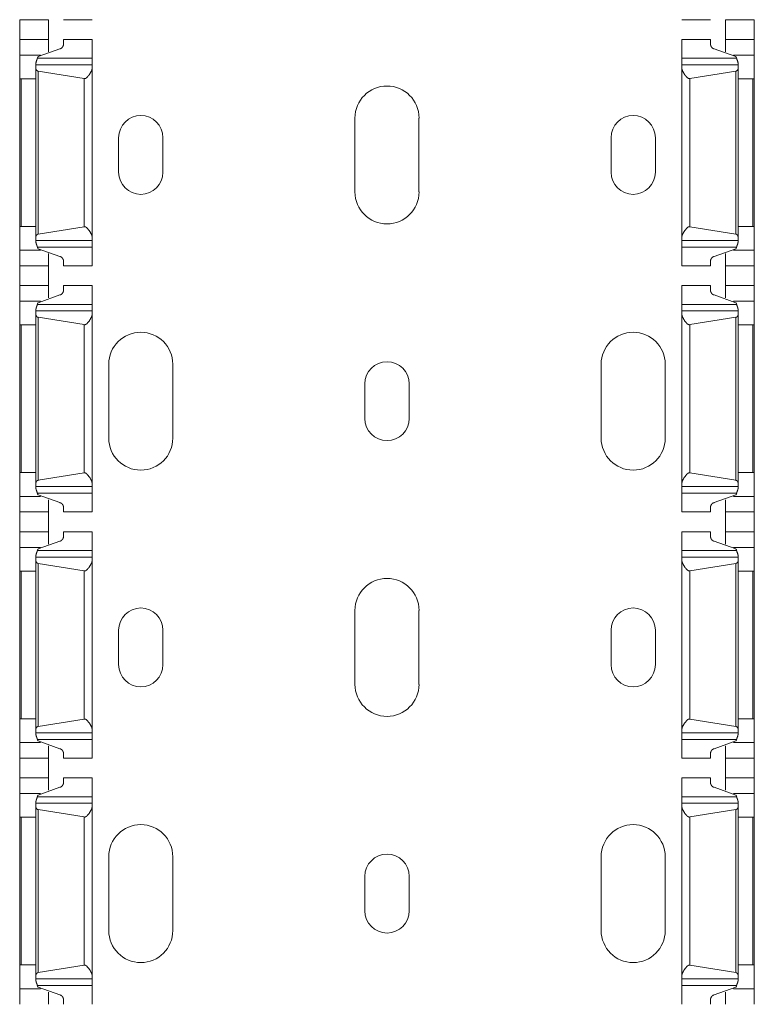
# Model space of a CAD drawing. Units: inches. Extents: x 1.37 to 9.74, y 2.93 to 7.81.
# Drawn here: x 1.37 to 1.56, y 5.3 to 5.54 of the extents above; entities that cross this region are included whole.
import ezdxf

# ---------------------------------------------------------------- set-up
doc = ezdxf.new("R2010")
doc.units = ezdxf.units.IN
doc.header["$MEASUREMENT"] = 0
doc.layers.add('1', color=7, linetype='Continuous', true_color=0xffffff)

msp = doc.modelspace()

# ---------------------------------------------------------------- linework, layer by layer
at = {"layer": '1', "color": 7, "linetype": 'Continuous', "lineweight": 13}
for p, q in [((1.37479, 5.54193), (1.38198, 5.54193)), ((1.37479, 5.53699), (1.37479, 5.54193)), ((1.38198, 5.53699), (1.38198, 5.54193)), ((1.38573, 5.54193), (1.39292, 5.54193)), ((1.54023, 5.54193), (1.54742, 5.54193)), ((1.55117, 5.54193), (1.55836, 5.54193)), ((1.55117, 5.53699), (1.55117, 5.54193)), ((1.55836, 5.53699), (1.55836, 5.54193)), ((1.38198, 5.53699), (1.37479, 5.53699)), ((1.39292, 5.53699), (1.38573, 5.53699)), ((1.54742, 5.53699), (1.54023, 5.53699)), ((1.55836, 5.53699), (1.55117, 5.53699)), ((1.37996, 5.53309), (1.37479, 5.53309)), ((1.3794, 5.5327), (1.38479, 5.53465)), ((1.55376, 5.5327), (1.54836, 5.53465)), ((1.55836, 5.53309), (1.55319, 5.53309)), ((1.39292, 5.53065), (1.37886, 5.53065)), ((1.39292, 5.5323), (1.37922, 5.5323)), ((1.55393, 5.5323), (1.54023, 5.5323)), ((1.55429, 5.53065), (1.54023, 5.53065)), ((1.37886, 5.48776), (1.37886, 5.52965)), ((1.37943, 5.48835), (1.37943, 5.52907)), ((1.39088, 5.52724), (1.37943, 5.52907)), ((1.39292, 5.48759), (1.39292, 5.52983)), ((1.54023, 5.48759), (1.54023, 5.52983)), ((1.54227, 5.52724), (1.55373, 5.52907)), ((1.55373, 5.48835), (1.55373, 5.52907)), ((1.55429, 5.48776), (1.55429, 5.52965)), ((1.37479, 5.49027), (1.37479, 5.52715)), ((1.37886, 5.52715), (1.37515, 5.52715)), ((1.37515, 5.49027), (1.37515, 5.52715)), ((1.39088, 5.49018), (1.39088, 5.52724)), ((1.54227, 5.49018), (1.54227, 5.52724)), ((1.55429, 5.52715), (1.558, 5.52715)), ((1.558, 5.49027), (1.558, 5.52715)), ((1.55836, 5.49027), (1.55836, 5.52715)), ((1.45858, 5.4989), (1.45858, 5.51736)), ((1.47457, 5.51736), (1.47457, 5.4989)), ((1.39952, 5.50382), (1.39952, 5.51244)), ((1.4106, 5.51244), (1.4106, 5.50382)), ((1.52256, 5.50382), (1.52256, 5.51244)), ((1.53363, 5.51244), (1.53363, 5.50382)), ((1.37886, 5.49027), (1.37515, 5.49027)), ((1.37943, 5.48835), (1.39088, 5.49018)), ((1.55373, 5.48835), (1.54227, 5.49018)), ((1.55429, 5.49027), (1.558, 5.49027)), ((1.37886, 5.48677), (1.39292, 5.48677)), ((1.54023, 5.48677), (1.55429, 5.48677)), ((1.37996, 5.48433), (1.37479, 5.48433)), ((1.39292, 5.48511), (1.37922, 5.48511)), ((1.3794, 5.48471), (1.38479, 5.48276)), ((1.55393, 5.48511), (1.54023, 5.48511)), ((1.55376, 5.48471), (1.54836, 5.48276)), ((1.55836, 5.48433), (1.55319, 5.48433)), ((1.37479, 5.48043), (1.38198, 5.48043)), ((1.37479, 5.47549), (1.37479, 5.48043)), ((1.38198, 5.47549), (1.38198, 5.48043)), ((1.38573, 5.48043), (1.39292, 5.48043)), ((1.54023, 5.48043), (1.54742, 5.48043)), ((1.55117, 5.48043), (1.55836, 5.48043)), ((1.55117, 5.47549), (1.55117, 5.48043)), ((1.55836, 5.47549), (1.55836, 5.48043)), ((1.38198, 5.47549), (1.37479, 5.47549)), ((1.39292, 5.47549), (1.38573, 5.47549)), ((1.54742, 5.47549), (1.54023, 5.47549)), ((1.55836, 5.47549), (1.55117, 5.47549)), ((1.37996, 5.47159), (1.37479, 5.47159)), ((1.3794, 5.4712), (1.38479, 5.47315)), ((1.55376, 5.4712), (1.54836, 5.47315)), ((1.55836, 5.47159), (1.55319, 5.47159)), ((1.39292, 5.46915), (1.37886, 5.46915)), ((1.39292, 5.4708), (1.37922, 5.4708)), ((1.55393, 5.4708), (1.54023, 5.4708)), ((1.55429, 5.46915), (1.54023, 5.46915)), ((1.37886, 5.42626), (1.37886, 5.46815)), ((1.37943, 5.42685), (1.37943, 5.46757)), ((1.39088, 5.46574), (1.37943, 5.46757)), ((1.39292, 5.42609), (1.39292, 5.46833)), ((1.54023, 5.42609), (1.54023, 5.46833)), ((1.54227, 5.46574), (1.55373, 5.46757)), ((1.55373, 5.42685), (1.55373, 5.46757)), ((1.55429, 5.42626), (1.55429, 5.46815)), ((1.37479, 5.42877), (1.37479, 5.46565)), ((1.37886, 5.46565), (1.37515, 5.46565)), ((1.37515, 5.42877), (1.37515, 5.46565)), ((1.39088, 5.42868), (1.39088, 5.46574)), ((1.54227, 5.42868), (1.54227, 5.46574)), ((1.55429, 5.46565), (1.558, 5.46565)), ((1.558, 5.42877), (1.558, 5.46565)), ((1.55836, 5.42877), (1.55836, 5.46565)), ((1.39706, 5.43739), (1.39706, 5.45584)), ((1.41306, 5.45584), (1.41306, 5.43739)), ((1.52009, 5.43739), (1.52009, 5.45584)), ((1.53609, 5.45584), (1.53609, 5.43739)), ((1.46104, 5.44231), (1.46104, 5.45092)), ((1.47211, 5.45092), (1.47211, 5.44231)), ((1.37886, 5.42877), (1.37515, 5.42877)), ((1.37943, 5.42685), (1.39088, 5.42868)), ((1.55373, 5.42685), (1.54227, 5.42868)), ((1.55429, 5.42877), (1.558, 5.42877)), ((1.37886, 5.42527), (1.39292, 5.42527)), ((1.54023, 5.42527), (1.55429, 5.42527)), ((1.37996, 5.42283), (1.37479, 5.42283)), ((1.39292, 5.42361), (1.37922, 5.42361)), ((1.3794, 5.42321), (1.38479, 5.42126)), ((1.55393, 5.42361), (1.54023, 5.42361)), ((1.55376, 5.42321), (1.54836, 5.42126)), ((1.55836, 5.42283), (1.55319, 5.42283)), ((1.37479, 5.41893), (1.38198, 5.41893)), ((1.37479, 5.41399), (1.37479, 5.41893)), ((1.38198, 5.41399), (1.38198, 5.41893)), ((1.38573, 5.41893), (1.39292, 5.41893)), ((1.54023, 5.41893), (1.54742, 5.41893)), ((1.55117, 5.41893), (1.55836, 5.41893)), ((1.55117, 5.41399), (1.55117, 5.41893)), ((1.55836, 5.41399), (1.55836, 5.41893)), ((1.38198, 5.41399), (1.37479, 5.41399)), ((1.39292, 5.41399), (1.38573, 5.41399)), ((1.54742, 5.41399), (1.54023, 5.41399)), ((1.55836, 5.41399), (1.55117, 5.41399)), ((1.37996, 5.41009), (1.37479, 5.41009)), ((1.3794, 5.4097), (1.38479, 5.41165)), ((1.55376, 5.4097), (1.54836, 5.41165)), ((1.55836, 5.41009), (1.55319, 5.41009)), ((1.39292, 5.40765), (1.37886, 5.40765)), ((1.39292, 5.4093), (1.37922, 5.4093)), ((1.55393, 5.4093), (1.54023, 5.4093)), ((1.55429, 5.40765), (1.54023, 5.40765)), ((1.37886, 5.36476), (1.37886, 5.40665)), ((1.37943, 5.36535), (1.37943, 5.40607)), ((1.39088, 5.40424), (1.37943, 5.40607)), ((1.39292, 5.36459), (1.39292, 5.40683)), ((1.54023, 5.36459), (1.54023, 5.40683)), ((1.54227, 5.40424), (1.55373, 5.40607)), ((1.55373, 5.36535), (1.55373, 5.40607)), ((1.55429, 5.36476), (1.55429, 5.40665)), ((1.37479, 5.36727), (1.37479, 5.40415)), ((1.37886, 5.40415), (1.37515, 5.40415)), ((1.37515, 5.36727), (1.37515, 5.40415)), ((1.39088, 5.36718), (1.39088, 5.40424)), ((1.54227, 5.36718), (1.54227, 5.40424)), ((1.55429, 5.40415), (1.558, 5.40415)), ((1.558, 5.36727), (1.558, 5.40415)), ((1.55836, 5.36727), (1.55836, 5.40415)), ((1.45858, 5.37587), (1.45858, 5.39433)), ((1.47457, 5.39433), (1.47457, 5.37587)), ((1.39952, 5.38079), (1.39952, 5.38941)), ((1.4106, 5.38941), (1.4106, 5.38079)), ((1.52256, 5.38079), (1.52256, 5.38941)), ((1.53363, 5.38941), (1.53363, 5.38079)), ((1.37886, 5.36727), (1.37515, 5.36727)), ((1.37943, 5.36535), (1.39088, 5.36718)), ((1.55373, 5.36535), (1.54227, 5.36718)), ((1.55429, 5.36727), (1.558, 5.36727)), ((1.37886, 5.36377), (1.39292, 5.36377)), ((1.54023, 5.36377), (1.55429, 5.36377)), ((1.37996, 5.36133), (1.37479, 5.36133)), ((1.39292, 5.36211), (1.37922, 5.36211)), ((1.3794, 5.36172), (1.38479, 5.35976)), ((1.55393, 5.36211), (1.54023, 5.36211)), ((1.55376, 5.36172), (1.54836, 5.35976)), ((1.55836, 5.36133), (1.55319, 5.36133)), ((1.37479, 5.35743), (1.38198, 5.35743)), ((1.37479, 5.35249), (1.37479, 5.35743)), ((1.38198, 5.35249), (1.38198, 5.35743)), ((1.38573, 5.35743), (1.39292, 5.35743)), ((1.54023, 5.35743), (1.54742, 5.35743)), ((1.55117, 5.35743), (1.55836, 5.35743)), ((1.55117, 5.35249), (1.55117, 5.35743)), ((1.55836, 5.35249), (1.55836, 5.35743)), ((1.38198, 5.35249), (1.37479, 5.35249)), ((1.39292, 5.35249), (1.38573, 5.35249)), ((1.54742, 5.35249), (1.54023, 5.35249)), ((1.55836, 5.35249), (1.55117, 5.35249)), ((1.37996, 5.34859), (1.37479, 5.34859)), ((1.3794, 5.3482), (1.38479, 5.35015)), ((1.55376, 5.3482), (1.54836, 5.35015)), ((1.55836, 5.34859), (1.55319, 5.34859)), ((1.39292, 5.34615), (1.37886, 5.34615)), ((1.39292, 5.3478), (1.37922, 5.3478)), ((1.55393, 5.3478), (1.54023, 5.3478)), ((1.55429, 5.34615), (1.54023, 5.34615)), ((1.37886, 5.30326), (1.37886, 5.34515)), ((1.37943, 5.30385), (1.37943, 5.34457)), ((1.39088, 5.34274), (1.37943, 5.34457)), ((1.39292, 5.30309), (1.39292, 5.34533)), ((1.54023, 5.30309), (1.54023, 5.34533)), ((1.54227, 5.34274), (1.55373, 5.34457)), ((1.55373, 5.30385), (1.55373, 5.34457)), ((1.55429, 5.30326), (1.55429, 5.34515)), ((1.37479, 5.30577), (1.37479, 5.34265)), ((1.37886, 5.34265), (1.37515, 5.34265)), ((1.37515, 5.30577), (1.37515, 5.34265)), ((1.39088, 5.30568), (1.39088, 5.34274)), ((1.54227, 5.30568), (1.54227, 5.34274)), ((1.55429, 5.34265), (1.558, 5.34265)), ((1.558, 5.30577), (1.558, 5.34265)), ((1.55836, 5.30577), (1.55836, 5.34265)), ((1.39706, 5.31436), (1.39706, 5.33281)), ((1.41306, 5.33281), (1.41306, 5.31436)), ((1.52009, 5.31436), (1.52009, 5.33281)), ((1.53609, 5.33281), (1.53609, 5.31436)), ((1.46104, 5.31928), (1.46104, 5.32789)), ((1.47211, 5.32789), (1.47211, 5.31928)), ((1.37886, 5.30577), (1.37515, 5.30577)), ((1.37943, 5.30385), (1.39088, 5.30568)), ((1.55373, 5.30385), (1.54227, 5.30568)), ((1.55429, 5.30577), (1.558, 5.30577)), ((1.37886, 5.30227), (1.39292, 5.30227)), ((1.54023, 5.30227), (1.55429, 5.30227)), ((1.37996, 5.29983), (1.37479, 5.29983)), ((1.39292, 5.30061), (1.37922, 5.30061)), ((1.3794, 5.30021), (1.38479, 5.29826)), ((1.55393, 5.30061), (1.54023, 5.30061)), ((1.55376, 5.30021), (1.54836, 5.29826)), ((1.55836, 5.29983), (1.55319, 5.29983))]:
    msp.add_line(p, q, dxfattribs=at)
for centre, radius, start, end in [((1.46658, 5.51736), 0.008, 0, 180), ((1.40506, 5.51244), 0.00554, 0, 180), ((1.52809, 5.51244), 0.00554, 0, 180), ((1.40506, 5.50382), 0.00554, 180, 0), ((1.52809, 5.50382), 0.00554, 180, 0), ((1.46658, 5.4989), 0.008, 180, 0), ((1.40506, 5.45584), 0.008, 0, 180), ((1.52809, 5.45584), 0.008, 0, 180), ((1.46658, 5.45092), 0.00554, 0, 180), ((1.46658, 5.44231), 0.00554, 180, 0), ((1.40506, 5.43739), 0.008, 180, 0), ((1.52809, 5.43739), 0.008, 180, 0), ((1.46658, 5.39433), 0.008, 0, 180), ((1.40506, 5.38941), 0.00554, 0, 180), ((1.52809, 5.38941), 0.00554, 0, 180), ((1.40506, 5.38079), 0.00554, 180, 0), ((1.52809, 5.38079), 0.00554, 180, 0), ((1.46658, 5.37587), 0.008, 180, 0), ((1.40506, 5.33281), 0.008, 0, 180), ((1.52809, 5.33281), 0.008, 0, 180), ((1.46658, 5.32789), 0.00554, 0, 180), ((1.46658, 5.31928), 0.00554, 180, 0), ((1.40506, 5.31436), 0.008, 180, 0), ((1.52809, 5.31436), 0.008, 180, 0)]:
    msp.add_arc(centre, radius, start, end, dxfattribs=at)
for points in [[(1.3748, 5.53699), (1.3748, 5.53309)], [(1.38198, 5.53699), (1.38198, 5.53392)], [(1.38573, 5.53699), (1.38573, 5.53573)], [(1.39292, 5.53699), (1.39292, 5.5323)], [(1.54023, 5.53699), (1.54023, 5.5323)], [(1.54742, 5.53699), (1.54742, 5.53573)], [(1.55117, 5.53699), (1.55117, 5.53392)], [(1.55836, 5.53699), (1.55836, 5.53309)], [(1.3748, 5.53309), (1.3748, 5.52715)], [(1.55836, 5.53309), (1.55836, 5.52715)], [(1.37886, 5.53112), (1.37886, 5.53065)], [(1.37886, 5.53065), (1.37886, 5.52965)], [(1.39292, 5.5323), (1.39292, 5.53065)], [(1.39292, 5.53065), (1.39292, 5.52983)], [(1.54023, 5.5323), (1.54023, 5.53065)], [(1.54023, 5.53065), (1.54023, 5.52983)], [(1.5543, 5.53112), (1.5543, 5.53065)], [(1.5543, 5.53065), (1.5543, 5.52965)], [(1.3748, 5.52715), (1.37515, 5.52715)], [(1.55836, 5.52715), (1.558, 5.52715)], [(1.3748, 5.49027), (1.3748, 5.48433)], [(1.3748, 5.49027), (1.37515, 5.49027)], [(1.55836, 5.49027), (1.558, 5.49027)], [(1.55836, 5.49027), (1.55836, 5.48433)], [(1.37886, 5.48776), (1.37886, 5.48677)], [(1.37886, 5.48677), (1.37886, 5.4863)], [(1.39292, 5.48759), (1.39292, 5.48677)], [(1.39292, 5.48677), (1.39292, 5.48511)], [(1.54023, 5.48759), (1.54023, 5.48677)], [(1.54023, 5.48677), (1.54023, 5.48511)], [(1.5543, 5.48776), (1.5543, 5.48677)], [(1.5543, 5.48677), (1.5543, 5.4863)], [(1.3748, 5.48043), (1.3748, 5.48433)], [(1.38198, 5.48043), (1.38198, 5.4835)], [(1.39292, 5.48043), (1.39292, 5.48511)], [(1.54023, 5.48043), (1.54023, 5.48511)], [(1.55117, 5.48043), (1.55117, 5.4835)], [(1.55836, 5.48043), (1.55836, 5.48433)], [(1.38573, 5.48043), (1.38573, 5.48169)], [(1.54742, 5.48043), (1.54742, 5.48169)], [(1.3748, 5.47549), (1.3748, 5.47159)], [(1.38198, 5.47549), (1.38198, 5.47242)], [(1.38573, 5.47549), (1.38573, 5.47423)], [(1.39292, 5.47549), (1.39292, 5.4708)], [(1.54023, 5.47549), (1.54023, 5.4708)], [(1.54742, 5.47549), (1.54742, 5.47423)], [(1.55117, 5.47549), (1.55117, 5.47242)], [(1.55836, 5.47549), (1.55836, 5.47159)], [(1.3748, 5.47159), (1.3748, 5.46565)], [(1.55836, 5.47159), (1.55836, 5.46565)], [(1.37886, 5.46962), (1.37886, 5.46915)], [(1.37886, 5.46915), (1.37886, 5.46815)], [(1.39292, 5.4708), (1.39292, 5.46915)], [(1.39292, 5.46915), (1.39292, 5.46833)], [(1.54023, 5.4708), (1.54023, 5.46915)], [(1.54023, 5.46915), (1.54023, 5.46833)], [(1.5543, 5.46962), (1.5543, 5.46915)], [(1.5543, 5.46915), (1.5543, 5.46815)], [(1.3748, 5.46565), (1.37515, 5.46565)], [(1.55836, 5.46565), (1.558, 5.46565)], [(1.3748, 5.42877), (1.3748, 5.42283)], [(1.3748, 5.42877), (1.37515, 5.42877)], [(1.55836, 5.42877), (1.558, 5.42877)], [(1.55836, 5.42877), (1.55836, 5.42283)], [(1.37886, 5.42626), (1.37886, 5.42527)], [(1.37886, 5.42527), (1.37886, 5.4248)], [(1.39292, 5.42609), (1.39292, 5.42527)], [(1.39292, 5.42527), (1.39292, 5.42361)], [(1.54023, 5.42609), (1.54023, 5.42527)], [(1.54023, 5.42527), (1.54023, 5.42361)], [(1.5543, 5.42626), (1.5543, 5.42527)], [(1.5543, 5.42527), (1.5543, 5.4248)], [(1.3748, 5.41893), (1.3748, 5.42283)], [(1.38198, 5.41893), (1.38198, 5.422)], [(1.39292, 5.41893), (1.39292, 5.42361)], [(1.54023, 5.41893), (1.54023, 5.42361)], [(1.55117, 5.41893), (1.55117, 5.422)], [(1.55836, 5.41893), (1.55836, 5.42283)], [(1.38573, 5.41893), (1.38573, 5.42019)], [(1.54742, 5.41893), (1.54742, 5.42019)], [(1.3748, 5.41399), (1.3748, 5.41009)], [(1.38198, 5.41399), (1.38198, 5.41092)], [(1.38573, 5.41399), (1.38573, 5.41273)], [(1.39292, 5.41399), (1.39292, 5.4093)], [(1.54023, 5.41399), (1.54023, 5.4093)], [(1.54742, 5.41399), (1.54742, 5.41273)], [(1.55117, 5.41399), (1.55117, 5.41092)], [(1.55836, 5.41399), (1.55836, 5.41009)], [(1.3748, 5.41009), (1.3748, 5.40415)], [(1.55836, 5.41009), (1.55836, 5.40415)], [(1.37886, 5.40812), (1.37886, 5.40765)], [(1.37886, 5.40765), (1.37886, 5.40665)], [(1.39292, 5.4093), (1.39292, 5.40765)], [(1.39292, 5.40765), (1.39292, 5.40683)], [(1.54023, 5.4093), (1.54023, 5.40765)], [(1.54023, 5.40765), (1.54023, 5.40683)], [(1.5543, 5.40812), (1.5543, 5.40765)], [(1.5543, 5.40765), (1.5543, 5.40665)], [(1.3748, 5.40415), (1.37515, 5.40415)], [(1.55836, 5.40415), (1.558, 5.40415)], [(1.3748, 5.36727), (1.3748, 5.36133)], [(1.3748, 5.36727), (1.37515, 5.36727)], [(1.55836, 5.36727), (1.558, 5.36727)], [(1.55836, 5.36727), (1.55836, 5.36133)], [(1.37886, 5.36476), (1.37886, 5.36377)], [(1.37886, 5.36377), (1.37886, 5.3633)], [(1.39292, 5.36459), (1.39292, 5.36377)], [(1.39292, 5.36377), (1.39292, 5.36211)], [(1.54023, 5.36459), (1.54023, 5.36377)], [(1.54023, 5.36377), (1.54023, 5.36211)], [(1.5543, 5.36476), (1.5543, 5.36377)], [(1.5543, 5.36377), (1.5543, 5.3633)], [(1.3748, 5.35743), (1.3748, 5.36133)], [(1.38198, 5.35743), (1.38198, 5.3605)], [(1.39292, 5.35743), (1.39292, 5.36211)], [(1.54023, 5.35743), (1.54023, 5.36211)], [(1.55117, 5.35743), (1.55117, 5.3605)], [(1.55836, 5.35743), (1.55836, 5.36133)], [(1.38573, 5.35743), (1.38573, 5.35869)], [(1.54742, 5.35743), (1.54742, 5.35869)], [(1.3748, 5.35249), (1.3748, 5.34859)], [(1.38198, 5.35249), (1.38198, 5.34942)], [(1.38573, 5.35249), (1.38573, 5.35123)], [(1.39292, 5.35249), (1.39292, 5.3478)], [(1.54023, 5.35249), (1.54023, 5.3478)], [(1.54742, 5.35249), (1.54742, 5.35123)], [(1.55117, 5.35249), (1.55117, 5.34942)], [(1.55836, 5.35249), (1.55836, 5.34859)], [(1.3748, 5.34859), (1.3748, 5.34265)], [(1.55836, 5.34859), (1.55836, 5.34265)], [(1.37886, 5.34662), (1.37886, 5.34615)], [(1.37886, 5.34615), (1.37886, 5.34515)], [(1.39292, 5.3478), (1.39292, 5.34615)], [(1.39292, 5.34615), (1.39292, 5.34533)], [(1.54023, 5.3478), (1.54023, 5.34615)], [(1.54023, 5.34615), (1.54023, 5.34533)], [(1.5543, 5.34662), (1.5543, 5.34615)], [(1.5543, 5.34615), (1.5543, 5.34515)], [(1.3748, 5.34265), (1.37515, 5.34265)], [(1.55836, 5.34265), (1.558, 5.34265)], [(1.3748, 5.30577), (1.3748, 5.29983)], [(1.3748, 5.30577), (1.37515, 5.30577)], [(1.55836, 5.30577), (1.558, 5.30577)], [(1.55836, 5.30577), (1.55836, 5.29983)], [(1.37886, 5.30326), (1.37886, 5.30227)], [(1.37886, 5.30227), (1.37886, 5.3018)], [(1.39292, 5.30309), (1.39292, 5.30227)], [(1.39292, 5.30227), (1.39292, 5.30061)], [(1.54023, 5.30309), (1.54023, 5.30227)], [(1.54023, 5.30227), (1.54023, 5.30061)], [(1.5543, 5.30326), (1.5543, 5.30227)], [(1.5543, 5.30227), (1.5543, 5.3018)], [(1.3748, 5.29593), (1.3748, 5.29983)], [(1.38198, 5.29593), (1.38198, 5.299)], [(1.39292, 5.29593), (1.39292, 5.30061)], [(1.54023, 5.29593), (1.54023, 5.30061)], [(1.55117, 5.29593), (1.55117, 5.299)], [(1.55836, 5.29593), (1.55836, 5.29983)], [(1.38573, 5.29593), (1.38573, 5.29719)], [(1.54742, 5.29593), (1.54742, 5.29719)]]:
    msp.add_open_spline(points, degree=1, dxfattribs=at)
for points, knots in [([(1.3848, 5.53465), (1.38493, 5.53467), (1.38509, 5.53473), (1.38532, 5.53488), (1.38558, 5.53521), (1.38572, 5.53557), (1.38573, 5.53573)], [0, 0, 0.08857, 0.198834, 0.378127, 0.646452, 0.896355, 1, 1]), ([(1.54836, 5.53465), (1.54822, 5.53467), (1.54806, 5.53473), (1.54783, 5.53488), (1.54758, 5.53521), (1.54744, 5.53557), (1.54742, 5.53573)], [0, 0, 0.08857, 0.198834, 0.378127, 0.646452, 0.896355, 1, 1]), ([(1.3794, 5.5327), (1.37937, 5.53268), (1.37931, 5.53258), (1.37922, 5.5323)], [0, 0, 0.071808, 0.34652, 1, 1]), ([(1.55376, 5.5327), (1.55377, 5.53269), (1.55383, 5.53262), (1.55392, 5.53235), (1.55393, 5.5323)], [0, 0, 0.02508, 0.250218, 0.890347, 1, 1]), ([(1.37922, 5.5323), (1.37913, 5.532), (1.37891, 5.5314), (1.37886, 5.53113), (1.37886, 5.53112)], [0, 0, 0.253132, 0.770291, 0.986613, 1, 1]), ([(1.55393, 5.5323), (1.55402, 5.532), (1.55425, 5.5314), (1.55429, 5.53113), (1.5543, 5.53112)], [0, 0, 0.253136, 0.770301, 0.986611, 1, 1]), ([(1.37886, 5.52965), (1.37889, 5.52949), (1.37903, 5.52927), (1.37918, 5.52915), (1.37933, 5.52909), (1.37943, 5.52907)], [0, 0, 0.193025, 0.482741, 0.706083, 0.889967, 1, 1]), ([(1.39088, 5.52724), (1.39095, 5.52722), (1.39112, 5.52722), (1.39129, 5.52727), (1.39155, 5.52744), (1.39216, 5.52814), (1.39275, 5.52915), (1.39292, 5.52974), (1.39292, 5.52983)], [0, 0, 0.0191, 0.068316, 0.117219, 0.20746, 0.469224, 0.800694, 0.974026, 1, 1]), ([(1.54227, 5.52724), (1.54221, 5.52722), (1.54203, 5.52722), (1.54187, 5.52727), (1.5416, 5.52744), (1.54099, 5.52814), (1.54041, 5.52915), (1.54024, 5.52974), (1.54023, 5.52983)], [0, 0, 0.019128, 0.068315, 0.117218, 0.207458, 0.46924, 0.800695, 0.974026, 1, 1]), ([(1.5543, 5.52965), (1.55426, 5.52949), (1.55412, 5.52927), (1.55397, 5.52915), (1.55382, 5.52909), (1.55372, 5.52907)], [0, 0, 0.193062, 0.4828, 0.706068, 0.890072, 1, 1]), ([(1.37943, 5.48835), (1.37935, 5.48833), (1.37922, 5.48829), (1.37906, 5.48817), (1.37891, 5.48798), (1.37886, 5.48778), (1.37886, 5.48776)], [0, 0, 0.092566, 0.24745, 0.472485, 0.746434, 0.986603, 1, 1]), ([(1.39292, 5.48759), (1.39292, 5.48759), (1.39279, 5.48816), (1.39231, 5.48905), (1.39155, 5.48997), (1.39134, 5.49012), (1.39114, 5.49019), (1.39097, 5.4902), (1.39088, 5.49018)], [0, 0, 0.001384, 0.167264, 0.454315, 0.792103, 0.865611, 0.925264, 0.974505, 1, 1]), ([(1.54023, 5.48759), (1.54023, 5.48759), (1.54036, 5.48816), (1.54084, 5.48905), (1.5416, 5.48997), (1.54181, 5.49012), (1.54201, 5.49019), (1.54218, 5.4902), (1.54227, 5.49018)], [0, 0, 0.001384, 0.167264, 0.454315, 0.792103, 0.865611, 0.925264, 0.974505, 1, 1]), ([(1.55372, 5.48835), (1.55381, 5.48833), (1.55393, 5.48829), (1.55409, 5.48817), (1.55424, 5.48798), (1.55429, 5.48778), (1.5543, 5.48776)], [0, 0, 0.092566, 0.24745, 0.472485, 0.746434, 0.986603, 1, 1]), ([(1.37886, 5.4863), (1.37886, 5.48626), (1.37893, 5.48593), (1.37915, 5.48536), (1.37922, 5.48511)], [0, 0, 0.034954, 0.307218, 0.796853, 1, 1]), ([(1.5543, 5.4863), (1.55429, 5.48626), (1.55422, 5.48593), (1.554, 5.48536), (1.55393, 5.48511)], [0, 0, 0.034954, 0.307218, 0.796853, 1, 1]), ([(1.3794, 5.48472), (1.37937, 5.48474), (1.37931, 5.48484), (1.37922, 5.48511)], [0, 0, 0.071808, 0.34652, 1, 1]), ([(1.55376, 5.48472), (1.55377, 5.48472), (1.55383, 5.4848), (1.55392, 5.48507), (1.55393, 5.48511)], [0, 0, 0.025076, 0.24945, 0.890362, 1, 1]), ([(1.3848, 5.48276), (1.38493, 5.48275), (1.38509, 5.48269), (1.38532, 5.48253), (1.38558, 5.48221), (1.38572, 5.48185), (1.38573, 5.48169)], [0, 0, 0.08859, 0.198753, 0.378178, 0.646474, 0.896104, 1, 1]), ([(1.54836, 5.48276), (1.54822, 5.48275), (1.54806, 5.48269), (1.54783, 5.48253), (1.54758, 5.48221), (1.54744, 5.48185), (1.54742, 5.48169)], [0, 0, 0.08859, 0.198753, 0.378178, 0.646474, 0.896104, 1, 1]), ([(1.3848, 5.47315), (1.38493, 5.47317), (1.38509, 5.47323), (1.38532, 5.47338), (1.38558, 5.47371), (1.38572, 5.47407), (1.38573, 5.47423)], [0, 0, 0.08859, 0.198753, 0.378178, 0.646474, 0.896104, 1, 1]), ([(1.54836, 5.47315), (1.54822, 5.47317), (1.54806, 5.47323), (1.54783, 5.47338), (1.54758, 5.47371), (1.54744, 5.47407), (1.54742, 5.47423)], [0, 0, 0.08859, 0.198753, 0.378178, 0.646474, 0.896104, 1, 1]), ([(1.3794, 5.4712), (1.37937, 5.47118), (1.37931, 5.47108), (1.37922, 5.4708)], [0, 0, 0.071808, 0.34652, 1, 1]), ([(1.55376, 5.4712), (1.55377, 5.47119), (1.55383, 5.47112), (1.55392, 5.47085), (1.55393, 5.4708)], [0, 0, 0.025076, 0.24945, 0.890362, 1, 1]), ([(1.37922, 5.4708), (1.37913, 5.4705), (1.37891, 5.4699), (1.37886, 5.46963), (1.37886, 5.46962)], [0, 0, 0.25282, 0.770286, 0.986286, 1, 1]), ([(1.55393, 5.4708), (1.55402, 5.4705), (1.55425, 5.4699), (1.55429, 5.46963), (1.5543, 5.46962)], [0, 0, 0.252824, 0.770296, 0.986285, 1, 1]), ([(1.37886, 5.46815), (1.37889, 5.46799), (1.37903, 5.46777), (1.37918, 5.46765), (1.37933, 5.46759), (1.37943, 5.46757)], [0, 0, 0.19266, 0.482507, 0.70595, 0.889917, 1, 1]), ([(1.39088, 5.46574), (1.39095, 5.46572), (1.39112, 5.46572), (1.39129, 5.46577), (1.39155, 5.46594), (1.39216, 5.46664), (1.39275, 5.46765), (1.39292, 5.46824), (1.39292, 5.46833)], [0, 0, 0.019099, 0.068312, 0.117211, 0.20751, 0.469258, 0.800707, 0.974028, 1, 1]), ([(1.54227, 5.46574), (1.54221, 5.46572), (1.54203, 5.46572), (1.54187, 5.46577), (1.5416, 5.46594), (1.54099, 5.46664), (1.54041, 5.46765), (1.54024, 5.46824), (1.54023, 5.46833)], [0, 0, 0.019127, 0.068311, 0.11721, 0.207508, 0.469274, 0.800708, 0.974028, 1, 1]), ([(1.5543, 5.46815), (1.55426, 5.46799), (1.55412, 5.46777), (1.55397, 5.46765), (1.55382, 5.46759), (1.55372, 5.46757)], [0, 0, 0.192697, 0.482566, 0.705935, 0.890023, 1, 1]), ([(1.37943, 5.42685), (1.37935, 5.42683), (1.37922, 5.42679), (1.37906, 5.42667), (1.37891, 5.42648), (1.37886, 5.42628), (1.37886, 5.42626)], [0, 0, 0.092573, 0.247469, 0.472521, 0.746861, 0.986602, 1, 1]), ([(1.39292, 5.42609), (1.39292, 5.42609), (1.39279, 5.42666), (1.39231, 5.42755), (1.39155, 5.42847), (1.39134, 5.42862), (1.39114, 5.42869), (1.39097, 5.4287), (1.39088, 5.42868)], [0, 0, 0.0015, 0.167366, 0.454395, 0.792159, 0.865661, 0.92527, 0.974507, 1, 1]), ([(1.54023, 5.42609), (1.54023, 5.42609), (1.54036, 5.42666), (1.54084, 5.42755), (1.5416, 5.42847), (1.54181, 5.42862), (1.54201, 5.42869), (1.54218, 5.4287), (1.54227, 5.42868)], [0, 0, 0.0015, 0.167366, 0.454395, 0.792159, 0.865661, 0.92527, 0.974507, 1, 1]), ([(1.55372, 5.42685), (1.55381, 5.42683), (1.55393, 5.42679), (1.55409, 5.42667), (1.55424, 5.42648), (1.55429, 5.42628), (1.5543, 5.42626)], [0, 0, 0.092573, 0.247469, 0.472521, 0.746861, 0.986602, 1, 1]), ([(1.37886, 5.4248), (1.37886, 5.42476), (1.37893, 5.42443), (1.37915, 5.42386), (1.37922, 5.42361)], [0, 0, 0.034954, 0.307218, 0.796853, 1, 1]), ([(1.5543, 5.4248), (1.55429, 5.42476), (1.55422, 5.42443), (1.554, 5.42386), (1.55393, 5.42361)], [0, 0, 0.034954, 0.307218, 0.796853, 1, 1]), ([(1.3794, 5.42322), (1.37937, 5.42324), (1.37931, 5.42334), (1.37922, 5.42361)], [0, 0, 0.071213, 0.346101, 1, 1]), ([(1.55376, 5.42322), (1.55377, 5.42322), (1.55383, 5.4233), (1.55392, 5.42357), (1.55393, 5.42361)], [0, 0, 0.025098, 0.249667, 0.890267, 1, 1]), ([(1.3848, 5.42126), (1.38493, 5.42125), (1.38509, 5.42119), (1.38532, 5.42103), (1.38558, 5.42071), (1.38572, 5.42035), (1.38573, 5.42019)], [0, 0, 0.088569, 0.198831, 0.378121, 0.646441, 0.896095, 1, 1]), ([(1.54836, 5.42126), (1.54822, 5.42125), (1.54806, 5.42119), (1.54783, 5.42103), (1.54758, 5.42071), (1.54744, 5.42035), (1.54742, 5.42019)], [0, 0, 0.088569, 0.198831, 0.378121, 0.646441, 0.896095, 1, 1]), ([(1.3848, 5.41165), (1.38493, 5.41167), (1.38509, 5.41173), (1.38532, 5.41188), (1.38558, 5.41221), (1.38572, 5.41257), (1.38573, 5.41273)], [0, 0, 0.08857, 0.198834, 0.378127, 0.646452, 0.896355, 1, 1]), ([(1.54836, 5.41165), (1.54822, 5.41167), (1.54806, 5.41173), (1.54783, 5.41188), (1.54758, 5.41221), (1.54744, 5.41257), (1.54742, 5.41273)], [0, 0, 0.08857, 0.198834, 0.378127, 0.646452, 0.896355, 1, 1]), ([(1.3794, 5.4097), (1.37937, 5.40968), (1.37931, 5.40958), (1.37922, 5.4093)], [0, 0, 0.071808, 0.34652, 1, 1]), ([(1.55376, 5.4097), (1.55377, 5.40969), (1.55383, 5.40962), (1.55392, 5.40935), (1.55393, 5.4093)], [0, 0, 0.02508, 0.250218, 0.890347, 1, 1]), ([(1.37922, 5.4093), (1.37913, 5.409), (1.37891, 5.4084), (1.37886, 5.40813), (1.37886, 5.40812)], [0, 0, 0.253131, 0.770287, 0.986286, 1, 1]), ([(1.55393, 5.4093), (1.55402, 5.409), (1.55425, 5.4084), (1.55429, 5.40813), (1.5543, 5.40812)], [0, 0, 0.253134, 0.770297, 0.986285, 1, 1]), ([(1.37886, 5.40665), (1.37889, 5.40649), (1.37903, 5.40627), (1.37918, 5.40615), (1.37933, 5.40609), (1.37943, 5.40607)], [0, 0, 0.193061, 0.482443, 0.706113, 0.890031, 1, 1]), ([(1.39088, 5.40424), (1.39095, 5.40422), (1.39112, 5.40422), (1.39129, 5.40427), (1.39155, 5.40444), (1.39216, 5.40514), (1.39275, 5.40615), (1.39292, 5.40674), (1.39292, 5.40683)], [0, 0, 0.0191, 0.068316, 0.117219, 0.207461, 0.469226, 0.800698, 0.974141, 1, 1]), ([(1.54227, 5.40424), (1.54221, 5.40422), (1.54203, 5.40422), (1.54187, 5.40427), (1.5416, 5.40444), (1.54099, 5.40514), (1.54041, 5.40615), (1.54024, 5.40674), (1.54023, 5.40683)], [0, 0, 0.019128, 0.068315, 0.117218, 0.207459, 0.469242, 0.800699, 0.974141, 1, 1]), ([(1.5543, 5.40665), (1.55426, 5.40649), (1.55412, 5.40627), (1.55397, 5.40615), (1.55382, 5.40609), (1.55372, 5.40607)], [0, 0, 0.193098, 0.482501, 0.706098, 0.890137, 1, 1]), ([(1.37943, 5.36535), (1.37935, 5.36533), (1.37922, 5.36529), (1.37906, 5.36517), (1.37891, 5.36498), (1.37886, 5.36478), (1.37886, 5.36476)], [0, 0, 0.092556, 0.247424, 0.47217, 0.74646, 0.986604, 1, 1]), ([(1.39292, 5.36459), (1.39292, 5.36459), (1.39279, 5.36516), (1.39231, 5.36605), (1.39155, 5.36697), (1.39134, 5.36712), (1.39114, 5.36719), (1.39097, 5.3672), (1.39088, 5.36718)], [0, 0, 0.001384, 0.167264, 0.454315, 0.792103, 0.865611, 0.925264, 0.974505, 1, 1]), ([(1.54023, 5.36459), (1.54023, 5.36459), (1.54036, 5.36516), (1.54084, 5.36605), (1.5416, 5.36697), (1.54181, 5.36712), (1.54201, 5.36719), (1.54218, 5.3672), (1.54227, 5.36718)], [0, 0, 0.001384, 0.167264, 0.454315, 0.792103, 0.865611, 0.925264, 0.974505, 1, 1]), ([(1.55372, 5.36535), (1.55381, 5.36533), (1.55393, 5.36529), (1.55409, 5.36517), (1.55424, 5.36498), (1.55429, 5.36478), (1.5543, 5.36476)], [0, 0, 0.092556, 0.247424, 0.47217, 0.74646, 0.986604, 1, 1]), ([(1.37886, 5.3633), (1.37886, 5.36326), (1.37893, 5.36293), (1.37915, 5.36236), (1.37922, 5.36211)], [0, 0, 0.034954, 0.307218, 0.796853, 1, 1]), ([(1.5543, 5.3633), (1.55429, 5.36326), (1.55422, 5.36293), (1.554, 5.36236), (1.55393, 5.36211)], [0, 0, 0.034954, 0.307218, 0.796853, 1, 1]), ([(1.3794, 5.36172), (1.37937, 5.36174), (1.37931, 5.36184), (1.37922, 5.36211)], [0, 0, 0.071808, 0.34652, 1, 1]), ([(1.55376, 5.36172), (1.55377, 5.36172), (1.55383, 5.3618), (1.55392, 5.36207), (1.55393, 5.36211)], [0, 0, 0.02508, 0.250218, 0.890347, 1, 1]), ([(1.3848, 5.35976), (1.38493, 5.35975), (1.38509, 5.35969), (1.38532, 5.35953), (1.38558, 5.35921), (1.38572, 5.35885), (1.38573, 5.35869)], [0, 0, 0.08857, 0.198834, 0.378127, 0.646452, 0.896355, 1, 1]), ([(1.54836, 5.35976), (1.54822, 5.35975), (1.54806, 5.35969), (1.54783, 5.35953), (1.54758, 5.35921), (1.54744, 5.35885), (1.54742, 5.35869)], [0, 0, 0.08857, 0.198834, 0.378127, 0.646452, 0.896355, 1, 1]), ([(1.3848, 5.35015), (1.38493, 5.35017), (1.38509, 5.35023), (1.38532, 5.35038), (1.38558, 5.35071), (1.38572, 5.35107), (1.38573, 5.35123)], [0, 0, 0.08859, 0.198753, 0.378178, 0.646474, 0.896104, 1, 1]), ([(1.54836, 5.35015), (1.54822, 5.35017), (1.54806, 5.35023), (1.54783, 5.35038), (1.54758, 5.35071), (1.54744, 5.35107), (1.54742, 5.35123)], [0, 0, 0.08859, 0.198753, 0.378178, 0.646474, 0.896104, 1, 1]), ([(1.3794, 5.3482), (1.37937, 5.34818), (1.37931, 5.34808), (1.37922, 5.3478)], [0, 0, 0.071213, 0.346101, 1, 1]), ([(1.55376, 5.3482), (1.55377, 5.34819), (1.55383, 5.34812), (1.55392, 5.34785), (1.55393, 5.3478)], [0, 0, 0.025098, 0.249667, 0.890267, 1, 1]), ([(1.37922, 5.3478), (1.37913, 5.3475), (1.37891, 5.3469), (1.37886, 5.34663), (1.37886, 5.34662)], [0, 0, 0.253136, 0.770609, 0.986612, 1, 1]), ([(1.55393, 5.3478), (1.55402, 5.3475), (1.55425, 5.3469), (1.55429, 5.34663), (1.5543, 5.34662)], [0, 0, 0.25314, 0.770619, 0.986611, 1, 1]), ([(1.37886, 5.34515), (1.37889, 5.34499), (1.37903, 5.34477), (1.37918, 5.34465), (1.37933, 5.34459), (1.37943, 5.34457)], [0, 0, 0.19266, 0.482507, 0.70595, 0.889917, 1, 1]), ([(1.39088, 5.34274), (1.39095, 5.34272), (1.39112, 5.34272), (1.39129, 5.34277), (1.39155, 5.34294), (1.39216, 5.34364), (1.39275, 5.34465), (1.39292, 5.34524), (1.39292, 5.34533)], [0, 0, 0.019072, 0.068288, 0.117158, 0.207462, 0.469226, 0.800695, 0.974026, 1, 1]), ([(1.54227, 5.34274), (1.54221, 5.34272), (1.54203, 5.34272), (1.54187, 5.34277), (1.5416, 5.34294), (1.54099, 5.34364), (1.54041, 5.34465), (1.54024, 5.34524), (1.54023, 5.34533)], [0, 0, 0.0191, 0.068287, 0.117157, 0.20746, 0.469242, 0.800696, 0.974026, 1, 1]), ([(1.5543, 5.34515), (1.55426, 5.34499), (1.55412, 5.34477), (1.55397, 5.34465), (1.55382, 5.34459), (1.55372, 5.34457)], [0, 0, 0.192697, 0.482566, 0.705935, 0.890023, 1, 1]), ([(1.37943, 5.30385), (1.37935, 5.30383), (1.37922, 5.30379), (1.37906, 5.30367), (1.37891, 5.30348), (1.37886, 5.30328), (1.37886, 5.30326)], [0, 0, 0.092573, 0.247469, 0.472521, 0.746861, 0.986602, 1, 1]), ([(1.39292, 5.30309), (1.39292, 5.30309), (1.39279, 5.30366), (1.39231, 5.30455), (1.39155, 5.30547), (1.39134, 5.30562), (1.39114, 5.30569), (1.39097, 5.3057), (1.39088, 5.30568)], [0, 0, 0.0015, 0.16736, 0.454377, 0.792127, 0.865627, 0.925273, 0.974508, 1, 1]), ([(1.54023, 5.30309), (1.54023, 5.30309), (1.54036, 5.30366), (1.54084, 5.30455), (1.5416, 5.30547), (1.54181, 5.30562), (1.54201, 5.30569), (1.54218, 5.3057), (1.54227, 5.30568)], [0, 0, 0.0015, 0.16736, 0.454377, 0.792127, 0.865627, 0.925273, 0.974508, 1, 1]), ([(1.55372, 5.30385), (1.55381, 5.30383), (1.55393, 5.30379), (1.55409, 5.30367), (1.55424, 5.30348), (1.55429, 5.30328), (1.5543, 5.30326)], [0, 0, 0.092573, 0.247469, 0.472521, 0.746861, 0.986602, 1, 1]), ([(1.37886, 5.3018), (1.37886, 5.30176), (1.37893, 5.30143), (1.37915, 5.30086), (1.37922, 5.30061)], [0, 0, 0.034954, 0.307215, 0.796541, 1, 1]), ([(1.5543, 5.3018), (1.55429, 5.30176), (1.55422, 5.30143), (1.554, 5.30086), (1.55393, 5.30061)], [0, 0, 0.034954, 0.307215, 0.796541, 1, 1]), ([(1.3794, 5.30022), (1.37937, 5.30024), (1.37931, 5.30034), (1.37922, 5.30061)], [0, 0, 0.071864, 0.346013, 1, 1]), ([(1.55376, 5.30022), (1.55377, 5.30022), (1.55383, 5.3003), (1.55392, 5.30057), (1.55393, 5.30061)], [0, 0, 0.025098, 0.249667, 0.890267, 1, 1]), ([(1.3848, 5.29826), (1.38493, 5.29825), (1.38509, 5.29819), (1.38532, 5.29803), (1.38558, 5.29771), (1.38572, 5.29735), (1.38573, 5.29719)], [0, 0, 0.08859, 0.198753, 0.378178, 0.646474, 0.896104, 1, 1]), ([(1.54836, 5.29826), (1.54822, 5.29825), (1.54806, 5.29819), (1.54783, 5.29803), (1.54758, 5.29771), (1.54744, 5.29735), (1.54742, 5.29719)], [0, 0, 0.08859, 0.198753, 0.378178, 0.646474, 0.896104, 1, 1])]:
    msp.add_open_spline(points, degree=1, knots=knots, dxfattribs=at)

doc.saveas('drawing.dxf')
